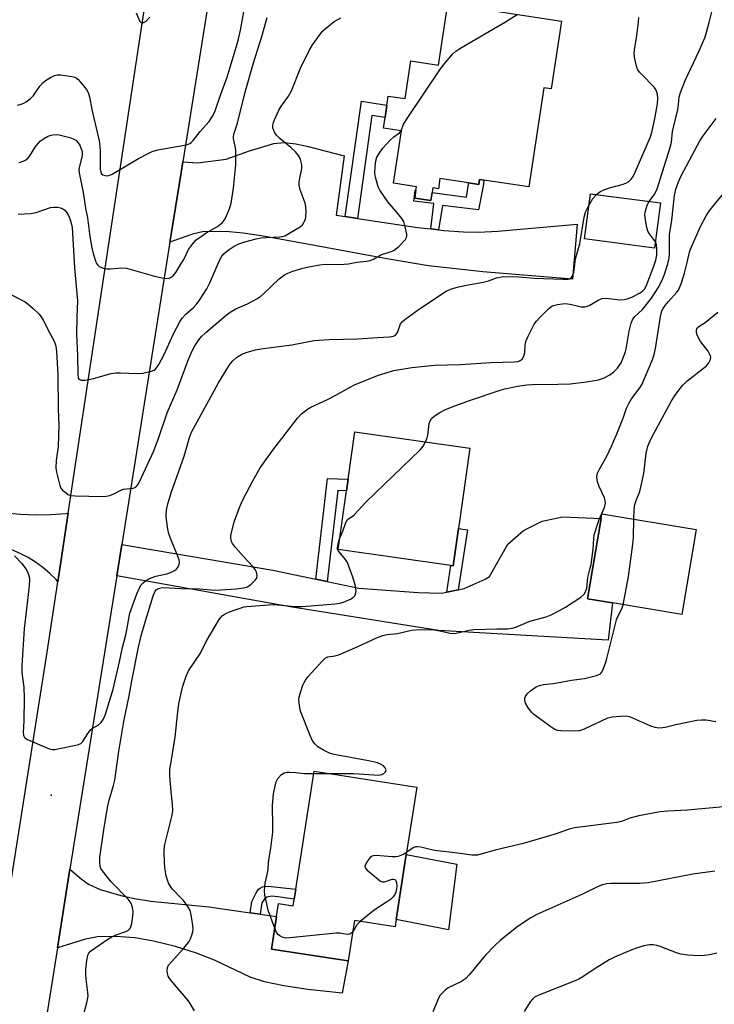
# Model space of a CAD drawing. Units: inches. Extents: x 1321761 to 1327761, y 513447 to 517448.
# Drawn here: x 1323395 to 1323608, y 514139 to 514442 of the extents above; entities that cross this region are included whole.
import ezdxf

# ---------------------------------------------------------------- set-up
doc = ezdxf.new("R2010")
doc.units = ezdxf.units.IN
doc.header["$MEASUREMENT"] = 0
for name, color, linetype in [('BLDG-Footprint', 5, 'Continuous'), ('CULTRL-Pad', 6, 'Continuous'), ('ELEV-Spot Elevation', 7, 'Continuous'), ('TRANS-Driveway', 251, 'Continuous'), ('TRANS-Non Street Sidewalk', 7, 'Continuous'), ('TRANS-Road', 130, 'Continuous'), ('Undefined', 1, 'Continuous')]:
    doc.layers.add(name, color=color, linetype=linetype)

msp = doc.modelspace()

# ---------------------------------------------------------------- linework, layer by layer
at = {"layer": 'BLDG-Footprint'}
for points, elevation in [([(1323561.4, 514441.45), (1323558.25, 514420.59), (1323555.97, 514420.94), (1323551.36, 514390.45), (1323537.52, 514392.54), (1323536.15, 514392.75), (1323535.92, 514391.22), (1323532.8, 514391.69), (1323523.96, 514393.03), (1323523.49, 514389.9), (1323521.76, 514390.16), (1323521.55, 514388.74), (1323521.17, 514386.25), (1323516.22, 514387), (1323516.58, 514389.42), (1323516.75, 514390.5), (1323509.72, 514391.56), (1323512.16, 514407.66), (1323506.58, 514408.5), (1323507.08, 514411.81), (1323507.65, 514415.59), (1323508.07, 514418.4), (1323513.3, 514417.61), (1323515.06, 514429.23), (1323523.57, 514427.95), (1323526.41, 514446.74)], 460.32), ([(1323591.85, 514385.55), (1323590.03, 514371.61), (1323568.48, 514374.43), (1323570.31, 514388.36)], 442.64), ([(1323529.66, 514285.27), (1323528.05, 514273.86), (1323527.34, 514273.96), (1323492.64, 514278.85), (1323495.19, 514296.94), (1323495.7, 514300.51), (1323497.75, 514315.03), (1323533.15, 514310.03)], 446.16), ([(1323602.78, 514284.99), (1323598.36, 514258.82), (1323577.08, 514262.41), (1323569.41, 514263.71), (1323573.58, 514288.43), (1323573.82, 514289.88)], 450.75), ([(1323513.64, 514184.98), (1323510.53, 514164.99), (1323510.18, 514162.71), (1323497.65, 514164.66), (1323495.72, 514152.22), (1323472.17, 514155.88), (1323473.73, 514165.92), (1323474.35, 514169.89), (1323478.85, 514169.19), (1323479.17, 514171.28), (1323479.65, 514174.35), (1323485.3, 514210.67), (1323516.87, 514205.76)], 447.93)]:
    msp.add_lwpolyline(points, close=True, dxfattribs=dict(at, elevation=elevation))
at = {"layer": 'CULTRL-Pad'}
msp.add_lwpolyline([(1323529.22, 514182.03), (1323526.61, 514161.83), (1323510.53, 514164.99), (1323513.64, 514184.98)], close=True, dxfattribs=at)
at = {"layer": 'ELEV-Spot Elevation'}
msp.add_point((1323404.41, 514203.3, 442.3), dxfattribs=at)
at = {"layer": 'TRANS-Driveway'}
for points in [[(1323494.83, 514381.32), (1323498.61, 514380.76), (1323517.08, 514378), (1323521.13, 514377.53), (1323523.57, 514377.24), (1323525.19, 514377.05), (1323531.19, 514376.59), (1323535.82, 514376.56), (1323541.75, 514376.86), (1323566.22, 514379), (1323564.78, 514362.05), (1323537.15, 514364.34), (1323520.46, 514366.19), (1323507.68, 514368.29), (1323485.44, 514372.44), (1323469.13, 514375.36), (1323463.46, 514376.17), (1323459.15, 514376.59), (1323454.46, 514376.72), (1323450.91, 514376.59), (1323447.9, 514375.92), (1323440.93, 514373.47), (1323441.42, 514376.56), (1323444.35, 514394.88), (1323444.87, 514398.16), (1323449.48, 514397.88), (1323458.25, 514398.93), (1323465.44, 514401.5), (1323472.9, 514403.8), (1323476.02, 514404.09), (1323479.69, 514403.71), (1323483.45, 514402.89), (1323494.52, 514400.01), (1323492.08, 514381.73)], [(1323465.58, 514167.06), (1323468.66, 514166.63), (1323473.73, 514165.92), (1323472.17, 514155.88), (1323495.72, 514152.22), (1323493.9, 514142.27), (1323483.31, 514143.49), (1323475.99, 514144.58), (1323470.05, 514145.82), (1323465.55, 514147.23), (1323454.63, 514152.48), (1323449.11, 514154.63), (1323442.66, 514156.65), (1323435.84, 514158.36), (1323430.2, 514159.36), (1323424.3, 514159.72), (1323418.61, 514159.62), (1323414.91, 514158.89), (1323406.29, 514156.24), (1323410.15, 514180.43), (1323413.64, 514177.48), (1323415.87, 514175.87), (1323419.48, 514174.26), (1323425.83, 514172.34), (1323429.97, 514171.44), (1323435.08, 514170.67), (1323452.88, 514168.85)]]:
    msp.add_lwpolyline(points, close=True, dxfattribs=at)
at = {"layer": 'TRANS-Non Street Sidewalk'}
for points in [[(1323498.61, 514380.76), (1323494.83, 514381.32), (1323499.82, 514416.78), (1323507.65, 514415.59), (1323507.08, 514411.81), (1323503.07, 514412.42)], [(1323523.57, 514377.24), (1323521.13, 514377.53), (1323522.06, 514385.38), (1323515.93, 514386.1), (1323516.21, 514388.44), (1323516.35, 514389.45), (1323516.58, 514389.42), (1323516.22, 514387), (1323521.17, 514386.25), (1323521.55, 514388.74), (1323532.18, 514387.29), (1323532.73, 514391.33), (1323532.8, 514391.7), (1323535.92, 514391.22), (1323536.15, 514392.75), (1323537.52, 514392.54), (1323537.33, 514390.7), (1323535.87, 514383.37), (1323524.76, 514384.74)], [(1323489.31, 514268.99), (1323485.78, 514269.74), (1323489.36, 514300.72), (1323495.7, 514300.51), (1323495.2, 514296.94), (1323492.54, 514297.03)], [(1323529.64, 514266.46), (1323526.1, 514265.75), (1323527.34, 514273.96), (1323528.05, 514273.86), (1323529.66, 514285.27), (1323532.44, 514284.88)], [(1323468.66, 514166.63), (1323465.58, 514167.06), (1323466.12, 514170.57), (1323467.36, 514173.02), (1323468.18, 514174.28), (1323468.63, 514174.68), (1323469.4, 514175.04), (1323471.15, 514175.25), (1323479.65, 514174.35), (1323479.17, 514171.28), (1323474.11, 514172.01), (1323472.24, 514172.14), (1323470.77, 514171.87), (1323469.89, 514171.18), (1323469.19, 514170.1)]]:
    msp.add_lwpolyline(points, close=True, dxfattribs=at)
at = {"layer": 'TRANS-Road'}
for points in [[(1323469.47, 514552.47), (1323444.87, 514398.16), (1323444.35, 514394.88), (1323441.42, 514376.56), (1323440.93, 514373.47), (1323426.08, 514280.36), (1323424.55, 514270.71), (1323410.15, 514180.43), (1323406.29, 514156.24), (1323394.92, 514084.92)], [(1323368.82, 514040.27), (1323387.97, 514150.76), (1323389.51, 514160.51), (1323392.39, 514178.8), (1323403.18, 514247.24), (1323406.45, 514268.94), (1323409.63, 514290.01), (1323417.31, 514340.97), (1323431.86, 514437.31), (1323434.88, 514456.73)], [(1323390.34, 514290.11), (1323394.97, 514289.71), (1323399.61, 514289.54), (1323404.26, 514289.61), (1323408.89, 514289.92), (1323409.63, 514290.01), (1323406.45, 514268.94), (1323405.87, 514269.61), (1323403.91, 514271.54), (1323401.82, 514273.32), (1323399.6, 514274.94), (1323397.27, 514276.39), (1323394.84, 514277.66), (1323392.32, 514278.75)]]:
    msp.add_lwpolyline(points, dxfattribs=at)
msp.add_lwpolyline([(1323424.55, 514270.71), (1323426.08, 514280.36), (1323472.61, 514272.54), (1323485.78, 514269.74), (1323489.31, 514268.99), (1323498.99, 514266.94), (1323517.31, 514265.6), (1323524.42, 514265.42), (1323526.1, 514265.75), (1323529.64, 514266.46), (1323531.4, 514266.81), (1323537.9, 514269.69), (1323539.28, 514270.54), (1323544.87, 514280.54), (1323549.71, 514284.69), (1323555.41, 514287.54), (1323561.64, 514288.9), (1323573.58, 514288.43), (1323569.41, 514263.71), (1323577.08, 514262.41), (1323575.76, 514250.9), (1323523.5, 514253.91), (1323477.95, 514261.25)], close=True, dxfattribs=at)
at = {"layer": 'Undefined'}
msp.add_line((1323485.18, 514209.91, 448), (1323490.25, 514209.9, 448), dxfattribs=at)
for points, elevation in [([(1323393.96, 514415.64), (1323395.12, 514415.89), (1323395.92, 514416.19), (1323396.64, 514416.59), (1323397.55, 514417.21), (1323398.17, 514417.75), (1323398.9, 514418.62), (1323400.92, 514421.4), (1323401.83, 514422.42), (1323402.65, 514423.15), (1323404.13, 514424.11), (1323405.42, 514424.77), (1323406.23, 514424.97), (1323407.34, 514424.94), (1323410.76, 514424.44), (1323411.57, 514424.24), (1323412.06, 514424.03), (1323412.69, 514423.52), (1323413.44, 514422.68), (1323415.2, 514420.41), (1323415.78, 514419.45), (1323416.18, 514418.12), (1323416.92, 514414.3), (1323419.15, 514404.58), (1323419.37, 514402.99), (1323419.47, 514401.55), (1323419.41, 514395.89), (1323419.62, 514394.95), (1323419.89, 514394.5), (1323420.25, 514394.19), (1323420.94, 514393.95), (1323421.7, 514393.89), (1323422.44, 514394.04), (1323423.16, 514394.34), (1323431.25, 514399.16), (1323434.41, 514400.86), (1323435.48, 514401.37), (1323437.19, 514401.82), (1323446, 514403.36), (1323447.04, 514403.78), (1323447.48, 514404.11), (1323448.07, 514404.72), (1323450.21, 514407.51), (1323452.96, 514410.58), (1323454.17, 514412.53), (1323454.81, 514413.81), (1323456.54, 514418.97), (1323458.5, 514424.17), (1323461.94, 514435.46), (1323462.64, 514438.67), (1323464.06, 514446.58)], 434), ([(1323588.35, 514386), (1323590.05, 514388.36), (1323590.86, 514389.83), (1323594.76, 514402.25), (1323595.2, 514404.19), (1323595.48, 514407.5), (1323597.15, 514414.22), (1323597.4, 514415.69), (1323597.62, 514418.2), (1323597.94, 514419.53), (1323599.42, 514423.2), (1323603.65, 514432.15), (1323605.43, 514436.28), (1323605.9, 514437.66), (1323606.84, 514440.99), (1323608.17, 514446.41)], 444), ([(1323394.27, 514382.03), (1323398.04, 514382.24), (1323399.74, 514382.54), (1323404.16, 514384.06), (1323405.22, 514384.22), (1323406.36, 514384.16), (1323407.21, 514383.97), (1323408.01, 514383.66), (1323408.58, 514383.26), (1323409.08, 514382.7), (1323409.67, 514381.67), (1323410.15, 514380.57), (1323410.55, 514379.28), (1323410.8, 514377.98), (1323411.59, 514365.53), (1323412.44, 514355.37), (1323412.27, 514350.39), (1323412.22, 514345.17), (1323412.48, 514338.53), (1323412.58, 514332.61), (1323412.66, 514331.83), (1323412.8, 514331.46), (1323413.17, 514331.12), (1323413.64, 514331), (1323414.75, 514331.01), (1323415.93, 514331.13), (1323417.39, 514331.45), (1323422.8, 514332.98), (1323424.24, 514333.24), (1323425.72, 514333.25), (1323430.79, 514333.06), (1323432.54, 514333.14), (1323435.29, 514333.72), (1323436.03, 514334.05), (1323436.46, 514334.4), (1323437.02, 514335.05), (1323437.5, 514335.75), (1323439.16, 514338.87), (1323441.89, 514344.97), (1323444.02, 514349.08), (1323444.69, 514350.01), (1323445.83, 514351.3), (1323448.15, 514353.3), (1323449.21, 514354.43), (1323450.06, 514355.62), (1323452.26, 514359.1), (1323453.19, 514360.92), (1323456.01, 514367.62), (1323456.87, 514369.17), (1323457.56, 514369.99), (1323458.79, 514371.02), (1323460.69, 514372.21), (1323462.15, 514372.89), (1323463.98, 514373.5), (1323467.4, 514374.42), (1323468.92, 514374.75), (1323470.52, 514374.89), (1323474.68, 514375.03), (1323475.51, 514375.15), (1323476.3, 514375.39), (1323480.93, 514378.12), (1323481.66, 514378.79), (1323482.26, 514379.71), (1323482.59, 514380.46), (1323482.77, 514381.3), (1323482.83, 514382.79), (1323482.75, 514384.27), (1323482.47, 514385.39), (1323480.96, 514389.57), (1323480.64, 514390.99), (1323480.64, 514391.82), (1323480.76, 514392.65), (1323481.53, 514396.14), (1323481.47, 514397.24), (1323481.06, 514398.87), (1323480.76, 514399.64), (1323480.48, 514400.11), (1323479.54, 514401.19), (1323478.06, 514402.58), (1323474.69, 514405.36), (1323473.65, 514406.35), (1323473.18, 514407.05), (1323472.84, 514407.82), (1323472.62, 514408.63), (1323472.59, 514409.44), (1323472.75, 514410.26), (1323473.06, 514411.09), (1323474.42, 514414.1), (1323475.03, 514415.09), (1323477.42, 514418.38), (1323478.33, 514419.98), (1323481.04, 514427.03), (1323483.7, 514432.37), (1323484.75, 514434.18), (1323487.22, 514437.57), (1323487.98, 514438.49), (1323488.63, 514439.1), (1323491.44, 514441.31), (1323493.53, 514442.46)], 438), ([(1323394.46, 514397.94), (1323395.29, 514398.14), (1323396.47, 514398.72), (1323397.29, 514399.37), (1323397.8, 514400.03), (1323399.46, 514402.69), (1323400.35, 514403.78), (1323401.13, 514404.58), (1323402.03, 514405.23), (1323403.23, 514405.93), (1323404.01, 514406.24), (1323404.86, 514406.43), (1323406.01, 514406.52), (1323406.88, 514406.42), (1323410.08, 514405.66), (1323411.19, 514405.28), (1323411.92, 514404.82), (1323412.73, 514403.99), (1323413.2, 514403.26), (1323413.65, 514402.19), (1323413.89, 514401.36), (1323413.95, 514400.44), (1323413.81, 514399.59), (1323412.98, 514396.46), (1323412.89, 514395.67), (1323412.95, 514394.74), (1323414.22, 514388.67), (1323414.97, 514383.89), (1323415.54, 514380.97), (1323416.28, 514375.21), (1323416.87, 514371.66), (1323417.31, 514369.95), (1323418.01, 514367.71), (1323418.36, 514366.92), (1323418.78, 514366.32), (1323419.13, 514365.99), (1323419.86, 514365.61), (1323420.67, 514365.35), (1323421.52, 514365.2), (1323422.67, 514365.21), (1323426.13, 514365.52), (1323427.57, 514365.42), (1323436.21, 514362.94), (1323439.05, 514362.35), (1323439.89, 514362.26), (1323440.68, 514362.33), (1323441.34, 514362.63), (1323441.93, 514363.1), (1323442.71, 514364.09), (1323444.31, 514366.62), (1323445.14, 514368.07), (1323446.66, 514371.21), (1323447.85, 514372.84), (1323449.03, 514374.11), (1323450.17, 514375.01), (1323452.11, 514376.33), (1323455.55, 514378.3), (1323457.08, 514379.47), (1323457.43, 514379.89), (1323457.86, 514380.61), (1323459.27, 514383.74), (1323459.71, 514385.41), (1323460.42, 514390.01), (1323461.23, 514397.25), (1323461.23, 514401.58), (1323461.13, 514402.45), (1323460.51, 514405.32), (1323460.49, 514405.88), (1323460.6, 514406.72), (1323461.67, 514410.1), (1323464.03, 514419.63), (1323466.6, 514428.58), (1323469.17, 514436.71), (1323470.83, 514442.54)], 436), ([(1323430.48, 514444.03), (1323431.66, 514441.31), (1323431.95, 514441.03), (1323432.53, 514440.97), (1323432.97, 514441.09), (1323433.59, 514441.48), (1323434.68, 514442.63)], 432), ([(1323512.06, 514407.68), (1323512.82, 514409.8), (1323514.06, 514411.8), (1323524.14, 514426.77), (1323525.69, 514428.76), (1323527.96, 514431.41), (1323528.92, 514432.26), (1323530.06, 514433.04), (1323544.17, 514441.27), (1323547.75, 514443.51)], 440), ([(1323572.15, 514388.12), (1323573.16, 514388.95), (1323574.22, 514389.46), (1323576.19, 514390.14), (1323580.09, 514391.22), (1323581.15, 514391.58), (1323582.08, 514392.1), (1323582.86, 514392.78), (1323583.45, 514393.64), (1323584.08, 514394.96), (1323588.72, 514405.85), (1323589.17, 514407.19), (1323590.22, 514412.02), (1323590.87, 514415.99), (1323591.02, 514417.69), (1323590.89, 514419.02), (1323590.47, 514420.24), (1323589.92, 514421.15), (1323585.98, 514425.13), (1323585.39, 514425.79), (1323584.91, 514426.49), (1323584.59, 514427.27), (1323584.29, 514428.37), (1323583.87, 514430.34), (1323583.73, 514431.46), (1323583.82, 514432.63), (1323584.55, 514437.01), (1323585.08, 514441.1), (1323585.16, 514442.56)], 442), ([(1323519.55, 514311.95), (1323520.02, 514313.19), (1323520.23, 514313.99), (1323520.69, 514317.59), (1323520.99, 514318.4), (1323521.43, 514319.13), (1323522.25, 514319.91), (1323523.92, 514321.04), (1323525.44, 514321.79), (1323527.78, 514322.79), (1323533.09, 514324.7), (1323542.5, 514327.85), (1323543.9, 514328.25), (1323547.87, 514329.09), (1323550.74, 514329.54), (1323552.49, 514329.68), (1323560.29, 514329.71), (1323564.06, 514329.88), (1323569.04, 514330.42), (1323572.81, 514331.07), (1323574.49, 514331.64), (1323576.22, 514332.6), (1323577.36, 514333.43), (1323578.56, 514334.69), (1323579.27, 514335.6), (1323579.7, 514336.32), (1323580.5, 514338.12), (1323581.09, 514339.7), (1323581.42, 514341.12), (1323582.22, 514346.06), (1323582.83, 514348.53), (1323583.22, 514349.56), (1323583.87, 514350.43), (1323586.27, 514352.7), (1323589.05, 514356.19), (1323591.15, 514359.41), (1323592.34, 514361.73), (1323592.98, 514363.26), (1323594.13, 514366.81), (1323594.55, 514368.6), (1323594.64, 514369.88), (1323594.56, 514374.11), (1323594.65, 514375.7), (1323595.36, 514380.16), (1323596.16, 514387.75), (1323596.56, 514389.79), (1323597.36, 514391.99), (1323598.23, 514393.86), (1323603.09, 514403.12), (1323603.98, 514404.64), (1323605, 514406.17), (1323608.95, 514411.49)], 446), ([(1323391.78, 514357.44), (1323396.35, 514355.03), (1323397.3, 514354.36), (1323398.84, 514352.99), (1323400.55, 514351.35), (1323401.29, 514350.45), (1323401.88, 514349.43), (1323404.03, 514345.18), (1323405.32, 514342.92), (1323405.61, 514342.19), (1323405.8, 514341.46), (1323405.98, 514339.83), (1323406.41, 514332.71), (1323406.56, 514322.02), (1323406.75, 514317.21), (1323406.5, 514310.53), (1323405.95, 514306.24), (1323405.82, 514303.98), (1323405.97, 514302.69), (1323406.59, 514300.14), (1323407.05, 514298.5), (1323407.4, 514297.75), (1323407.91, 514297.14), (1323408.95, 514296.25), (1323409.63, 514295.81), (1323410.37, 514295.51), (1323411.75, 514295.37), (1323420.15, 514295.2), (1323421.29, 514295.25), (1323422.39, 514295.51), (1323423.7, 514296.03), (1323425.82, 514297.08), (1323426.64, 514297.38), (1323429.63, 514297.72), (1323430.09, 514297.91), (1323430.66, 514298.33), (1323430.98, 514298.69), (1323431.44, 514299.43), (1323435.92, 514309.26), (1323437.58, 514313.68), (1323440.05, 514320.94), (1323443.19, 514328.04), (1323446.55, 514337.13), (1323447.63, 514339.74), (1323448.53, 514341.49), (1323449.78, 514343.35), (1323450.66, 514344.44), (1323451.91, 514345.64), (1323458.25, 514350.99), (1323459.43, 514351.86), (1323461.19, 514352.89), (1323464.75, 514354.42), (1323467.61, 514355.99), (1323468.85, 514356.78), (1323469.94, 514357.72), (1323474.55, 514362.11), (1323476.15, 514363.35), (1323477.14, 514363.93), (1323478.77, 514364.53), (1323481.82, 514365.45), (1323484.21, 514365.97), (1323486.98, 514366.44), (1323488.98, 514366.63), (1323492.87, 514366.56), (1323494.53, 514366.62), (1323495.86, 514366.79), (1323498.46, 514367.3), (1323501.44, 514367.58), (1323502.55, 514367.78), (1323503.52, 514368.17), (1323505.8, 514369.54), (1323509.01, 514370.53), (1323509.77, 514370.86), (1323510.46, 514371.35), (1323511.32, 514372.13), (1323513.34, 514374.21), (1323513.72, 514374.9), (1323513.79, 514375.4), (1323513.76, 514375.93), (1323513.33, 514378.15), (1323512.83, 514379.77), (1323512.25, 514380.72), (1323511.03, 514382.29), (1323507.95, 514385.85), (1323505.5, 514389.45), (1323504.98, 514390.47), (1323504.63, 514391.55), (1323504.14, 514393.49), (1323503.99, 514394.63), (1323504.05, 514396.72), (1323504.23, 514398.5), (1323504.57, 514399.57), (1323505.26, 514400.76), (1323506.39, 514402.35), (1323508.7, 514404.82), (1323509.82, 514405.85), (1323511.59, 514407.1), (1323512.06, 514407.68)], 440), ([(1323490.25, 514209.9), (1323497.51, 514209.87), (1323503.61, 514209.46), (1323505.07, 514209.43), (1323506.07, 514209.58), (1323506.73, 514209.89), (1323507.23, 514210.41), (1323507.43, 514211.01), (1323507.16, 514211.64), (1323506.61, 514212.23), (1323505.89, 514212.72), (1323504.79, 514213.17), (1323502, 514213.81), (1323491.4, 514215.78), (1323489.98, 514216.19), (1323488.17, 514217.11), (1323486.42, 514218.17), (1323485.46, 514219.01), (1323484.78, 514219.94), (1323484.05, 514221.57), (1323481.08, 514229.12), (1323480.83, 514230.26), (1323480.64, 514231.7), (1323480.59, 514232.56), (1323480.66, 514233.42), (1323481.05, 514234.84), (1323481.83, 514237.09), (1323482.17, 514237.92), (1323482.59, 514238.67), (1323483.48, 514239.78), (1323487.66, 514244.38), (1323488.69, 514245.37), (1323489.54, 514245.81), (1323491.76, 514246.13), (1323493.12, 514246.55), (1323498.52, 514248.89), (1323505, 514251.84), (1323506.37, 514252.39), (1323507.77, 514252.69), (1323510.92, 514253.02), (1323515.28, 514254.06), (1323518, 514254.27), (1323522.22, 514254.12), (1323524.44, 514253.76), (1323527, 514253.11), (1323528.14, 514253), (1323528.98, 514253.11), (1323532.97, 514254.02), (1323534.41, 514254.25), (1323541.53, 514254.48), (1323544.79, 514254.44), (1323546.2, 514254.62), (1323547.29, 514254.99), (1323551.62, 514256.76), (1323556.65, 514258.12), (1323558.24, 514258.71), (1323560.81, 514260.09), (1323562.57, 514261.15), (1323567.29, 514264.22), (1323568.38, 514265.15), (1323568.81, 514265.87), (1323569.18, 514266.94), (1323569.48, 514270.19), (1323570.25, 514273.11), (1323570.47, 514274.26), (1323571.14, 514278.93), (1323571.28, 514282.19), (1323571.45, 514283.34), (1323572.95, 514288.05), (1323574.56, 514291.77), (1323574.88, 514293.14), (1323574.83, 514293.97), (1323574.62, 514294.8), (1323572.93, 514298.28), (1323572.44, 514299.63), (1323572.22, 514301.23), (1323572.43, 514302.31), (1323573.02, 514303.62), (1323575.33, 514307.59), (1323576.77, 514310.62), (1323578.19, 514313.97), (1323580.41, 514319.55), (1323581.39, 514322.3), (1323582.08, 514323.82), (1323582.95, 514325.25), (1323585.53, 514328.64), (1323586.15, 514329.7), (1323586.62, 514330.74), (1323589.43, 514337.55), (1323590.02, 514339.29), (1323590.43, 514341.36), (1323591.83, 514350.6), (1323592.29, 514352.29), (1323592.66, 514353.06), (1323593.27, 514353.94), (1323594.31, 514355.21), (1323596.84, 514358.01), (1323597.33, 514358.68), (1323597.69, 514359.36), (1323598.27, 514360.94), (1323599.19, 514363.9), (1323600.06, 514367.16), (1323600.77, 514370.37), (1323601.04, 514371.28), (1323604.18, 514378.26), (1323605.92, 514381.56), (1323606.86, 514382.99), (1323607.89, 514384.37), (1323612.73, 514390.24)], 448), ([(1323569.83, 514384.74), (1323571.06, 514386.86), (1323572.15, 514388.12)], 442), ([(1323393.05, 514276.93), (1323395.25, 514274.67), (1323396.6, 514272.87), (1323397.03, 514272.15), (1323397.43, 514271.12), (1323397.66, 514270.05), (1323397.69, 514269.23), (1323397.51, 514266.74), (1323396.1, 514254.43), (1323395.34, 514243.16), (1323395.35, 514241), (1323395.95, 514236.41), (1323396.11, 514233.24), (1323395.99, 514226.14), (1323395.71, 514222.67), (1323395.82, 514221.62), (1323396.19, 514221), (1323397.11, 514220.4), (1323403.05, 514217.8), (1323403.86, 514217.49), (1323404.68, 514217.3), (1323405.54, 514217.32), (1323406.99, 514217.59), (1323411.95, 514218.66), (1323412.79, 514218.88), (1323413.55, 514219.2), (1323414.09, 514219.74), (1323415.46, 514221.92), (1323416.51, 514223.31), (1323417.14, 514223.85), (1323418.81, 514224.77), (1323419.78, 514225.59), (1323420.37, 514226.54), (1323420.94, 514227.91), (1323421.63, 514229.84), (1323423.5, 514235.89), (1323425.43, 514244.3), (1323426.36, 514248.67), (1323427.41, 514253.03), (1323428.59, 514259.31), (1323430.71, 514265.21), (1323431.67, 514267.25), (1323432.11, 514267.95), (1323432.69, 514268.6), (1323433.35, 514269.18), (1323434.08, 514269.66), (1323435.18, 514270.13), (1323436.6, 514270.61), (1323439.97, 514271.41), (1323441.55, 514271.98), (1323442.29, 514272.35), (1323442.93, 514272.82), (1323443.25, 514273.22), (1323443.62, 514273.89), (1323443.85, 514274.86), (1323443.73, 514275.66), (1323443.25, 514276.99), (1323441.14, 514281.99), (1323440.6, 514283.68), (1323440.31, 514285.12), (1323439.84, 514288.04), (1323439.74, 514289.21), (1323439.88, 514290.94), (1323440.26, 514292.94), (1323441.4, 514296.55), (1323445.32, 514307.62), (1323446.96, 514313.36), (1323447.56, 514314.98), (1323455.82, 514330.19), (1323458.91, 514335.13), (1323459.57, 514336.09), (1323460.31, 514336.96), (1323461.36, 514337.91), (1323463.04, 514338.96), (1323464.68, 514339.57), (1323467.2, 514340.31), (1323468.93, 514340.62), (1323478.39, 514341.84), (1323485.3, 514343.14), (1323486.76, 514343.3), (1323489.91, 514343.45), (1323498.68, 514343.68), (1323504.77, 514344.14), (1323508.48, 514344.3), (1323509.73, 514344.52), (1323510.35, 514344.83), (1323510.66, 514345.2), (1323511.01, 514345.89), (1323511.84, 514348.3), (1323512.33, 514348.95), (1323513.19, 514349.68), (1323517.67, 514352.88), (1323525.92, 514358.33), (1323527.21, 514358.96), (1323529.74, 514359.7), (1323532.16, 514360.24), (1323537.32, 514361.11), (1323538.9, 514361.57), (1323541.36, 514362.46), (1323543.55, 514362.85), (1323548.22, 514362.8), (1323553.05, 514362.35), (1323561.74, 514362.01), (1323563.19, 514362.03), (1323563.94, 514362.19), (1323564.32, 514362.43), (1323564.64, 514362.83), (1323565.14, 514364.15), (1323565.71, 514368.26), (1323567, 514372.9), (1323568.35, 514381.11), (1323568.81, 514382.62), (1323569.83, 514384.74)], 442), ([(1323590.28, 514373.56), (1323588.49, 514375.97), (1323587.96, 514376.87), (1323587.62, 514377.98), (1323587.2, 514380.33), (1323587.05, 514381.8), (1323587.13, 514382.63), (1323587.75, 514384.78), (1323588.35, 514386)], 444), ([(1323413.22, 514131.53), (1323415.3, 514139.38), (1323415.72, 514141.39), (1323415.7, 514142.53), (1323415.16, 514146.59), (1323415.03, 514148.05), (1323415.08, 514149.75), (1323415.3, 514152.32), (1323415.66, 514154.02), (1323415.98, 514154.62), (1323416.51, 514155.2), (1323421.83, 514158.89), (1323423.04, 514159.65), (1323424.36, 514160.24), (1323427.39, 514161.28), (1323428.12, 514161.67), (1323428.52, 514162.01), (1323428.81, 514162.45), (1323429.16, 514163.76), (1323429.48, 514166.02), (1323429.56, 514167.4), (1323429.44, 514168.7), (1323429.1, 514169.72), (1323428.7, 514170.42), (1323428.03, 514171.27), (1323422.88, 514176.56), (1323420.13, 514179.96), (1323419.7, 514180.7), (1323419.46, 514181.43), (1323419.33, 514182.58), (1323419.35, 514184.09), (1323420.73, 514193.34), (1323421.85, 514199.95), (1323422.21, 514201.66), (1323423.53, 514206.18), (1323423.93, 514207.84), (1323425.04, 514216.05), (1323426.68, 514225.88), (1323428.4, 514233.79), (1323429.18, 514238.45), (1323431.24, 514248.75), (1323432.1, 514252.27), (1323433.22, 514256.2), (1323435.8, 514264.6), (1323436.37, 514266.01), (1323436.79, 514266.52), (1323437.42, 514266.88), (1323438.21, 514267.06), (1323439.07, 514267.12), (1323444.27, 514266.85), (1323450.15, 514266.7), (1323454.58, 514266.37), (1323456.6, 514266.41), (1323461.33, 514266.72), (1323463.68, 514267.07), (1323464.79, 514267.41), (1323465.94, 514268.22), (1323467.16, 514269.41), (1323467.61, 514270.06), (1323467.75, 514270.82), (1323467.51, 514271.9), (1323467.12, 514272.67), (1323466.38, 514273.61), (1323463.51, 514276.69), (1323461.04, 514279.51), (1323460.17, 514280.65), (1323459.83, 514281.36), (1323459.63, 514282.36), (1323459.68, 514283.19), (1323460.69, 514287.38), (1323462.34, 514291.74), (1323463.27, 514293.89), (1323466.53, 514300.17), (1323468.7, 514303.97), (1323472.54, 514309.43), (1323480.2, 514319.28), (1323481.41, 514320.56), (1323483.27, 514322.05), (1323484.29, 514322.66), (1323489.4, 514325), (1323491.94, 514326.34), (1323496.17, 514328.73), (1323497.74, 514329.49), (1323504.81, 514332.43), (1323509.78, 514333.93), (1323515.31, 514334.89), (1323522.31, 514335.56), (1323530.33, 514335.77), (1323539.69, 514336.44), (1323546.79, 514336.58), (1323547.91, 514336.74), (1323548.67, 514336.99), (1323549.29, 514337.44), (1323549.84, 514338.37), (1323550.13, 514339.46), (1323550.19, 514341.75), (1323550.42, 514342.86), (1323551.13, 514344.48), (1323553, 514348.19), (1323553.68, 514349.15), (1323554.68, 514350.22), (1323557.39, 514352.94), (1323558.53, 514353.81), (1323559.3, 514354.09), (1323560.12, 514354.27), (1323562.38, 514354.52), (1323564.03, 514354.33), (1323567.42, 514353.56), (1323568.54, 514353.51), (1323569.1, 514353.62), (1323569.87, 514353.95), (1323572.86, 514355.65), (1323573.89, 514356.09), (1323575.14, 514356.22), (1323579.35, 514355.74), (1323580.75, 514355.79), (1323581.61, 514355.99), (1323582.98, 514356.54), (1323585.39, 514357.7), (1323586.35, 514358.35), (1323586.9, 514358.96), (1323587.43, 514359.92), (1323589.82, 514366.08), (1323590.43, 514367.91), (1323590.66, 514369.42), (1323590.75, 514371.37), (1323590.62, 514372.66), (1323590.28, 514373.56)], 444), ([(1323583.64, 514288.22), (1323583.73, 514291.21), (1323583.93, 514292.7), (1323584.31, 514293.96), (1323585.44, 514296.68), (1323585.83, 514298.03), (1323586.72, 514302.22), (1323587.38, 514308.47), (1323587.98, 514310.65), (1323589.08, 514313.2), (1323595.11, 514324.41), (1323596.13, 514326.05), (1323597.46, 514327.87), (1323598.68, 514329.42), (1323599.91, 514330.69), (1323606.01, 514335.4), (1323606.74, 514336.31), (1323607.23, 514337.33), (1323607.28, 514338.1), (1323606.95, 514339.12), (1323606.49, 514339.85), (1323604.19, 514342.89), (1323603.29, 514344.38), (1323603.1, 514344.88), (1323602.95, 514345.64), (1323602.94, 514346.37), (1323603.05, 514346.81), (1323603.3, 514347.16), (1323603.66, 514347.48), (1323605.59, 514348.72), (1323609.51, 514351.94)], 450), ([(1323493.1, 514282.11), (1323494.1, 514284.46), (1323495.05, 514287.14), (1323495.58, 514288.07), (1323495.97, 514288.43), (1323497, 514289), (1323497.62, 514289.5), (1323501.28, 514293.49), (1323517.9, 514309.55), (1323518.87, 514310.66), (1323519.55, 514311.95)], 446), ([(1323580.37, 514261.86), (1323581.95, 514270.58), (1323583.32, 514280.47), (1323583.5, 514282.53), (1323583.64, 514288.22)], 450), ([(1323448.45, 514136.91), (1323447.17, 514139.12), (1323446.51, 514140.06), (1323441.14, 514146.33), (1323440.64, 514147.05), (1323440.4, 514147.56), (1323440.18, 514148.37), (1323440.07, 514149.19), (1323440.15, 514150.25), (1323440.52, 514150.95), (1323445.17, 514156.17), (1323446.85, 514158.26), (1323447.24, 514159.01), (1323447.53, 514159.81), (1323447.92, 514161.17), (1323448.05, 514162), (1323448, 514163.17), (1323447.7, 514165.22), (1323447.39, 514166.96), (1323447.13, 514167.79), (1323446.42, 514168.99), (1323445.04, 514170.81), (1323444.1, 514171.88), (1323441.72, 514174.3), (1323441.21, 514174.99), (1323440.62, 514175.99), (1323440.14, 514177.04), (1323439.77, 514178.46), (1323439.34, 514180.93), (1323439.2, 514182.64), (1323439.12, 514185.87), (1323439.21, 514187.61), (1323441.52, 514196.68), (1323441.81, 514198.43), (1323441.75, 514200.44), (1323441.25, 514204.32), (1323440.91, 514209.29), (1323440.91, 514211.05), (1323442.56, 514221.11), (1323443.27, 514227.96), (1323443.69, 514231.34), (1323444.76, 514236.53), (1323445.89, 514239.91), (1323446.63, 514241.51), (1323450.3, 514246.91), (1323452.1, 514250.56), (1323456.06, 514257.26), (1323456.96, 514258.41), (1323457.88, 514259.03), (1323459.19, 514259.63), (1323462.57, 514260.85), (1323463.71, 514261.2), (1323464.58, 514261.36), (1323472.68, 514261.92), (1323475.26, 514261.77), (1323479.31, 514261.36), (1323481.55, 514261.29), (1323491.75, 514262.1), (1323493.18, 514262.3), (1323494.31, 514262.65), (1323496.5, 514263.56), (1323497.43, 514264.17), (1323497.75, 514264.6), (1323497.99, 514265.08), (1323498.14, 514265.6), (1323498.19, 514266.14), (1323497.96, 514267.53), (1323497.18, 514270.34), (1323496.09, 514273.46), (1323495.52, 514274.83), (1323494.9, 514275.78), (1323492.93, 514278.17), (1323492.51, 514278.98), (1323492.44, 514279.41), (1323492.52, 514280.19), (1323493.1, 514282.11)], 446), ([(1323608.89, 514225.83), (1323605.91, 514226.28), (1323604.45, 514226.31), (1323602.99, 514226.18), (1323596.53, 514224.89), (1323593.28, 514224.05), (1323592.46, 514223.94), (1323591.35, 514223.92), (1323590.17, 514224.06), (1323588.82, 514224.51), (1323582.39, 514227.34), (1323581.28, 514227.55), (1323579.56, 514227.51), (1323576.97, 514227.3), (1323575.57, 514226.96), (1323568.33, 514223.53), (1323566.96, 514223.03), (1323565.15, 514222.91), (1323561.15, 514223.04), (1323560.14, 514223.17), (1323559.37, 514223.47), (1323558.13, 514224.27), (1323554, 514227.27), (1323552.8, 514228.18), (1323552.17, 514228.78), (1323551, 514230.35), (1323550.34, 514231.56), (1323550.11, 514232.57), (1323550.15, 514233.1), (1323550.31, 514233.59), (1323550.97, 514234.54), (1323551.83, 514235.35), (1323553.55, 514236.54), (1323554.58, 514237.02), (1323555.88, 514237.31), (1323558.95, 514237.66), (1323564.5, 514238.62), (1323568.45, 514239.17), (1323572.12, 514240.05), (1323572.89, 514240.34), (1323573.34, 514240.62), (1323573.68, 514241.02), (1323574.09, 514241.75), (1323574.95, 514243.92), (1323575.37, 514245.35), (1323578.32, 514257.19), (1323578.72, 514258.23), (1323579.97, 514260.55), (1323580.37, 514261.86)], 450), ([(1323473.16, 514162.27), (1323471.7, 514166.13), (1323471.16, 514167.81), (1323470.13, 514172.46), (1323469.97, 514173.91), (1323470.2, 514176.17), (1323471, 514179.78), (1323471.36, 514183.37), (1323471.92, 514186.97), (1323472.54, 514191.84), (1323472.61, 514193.57), (1323472.5, 514200.2), (1323472.77, 514203.64), (1323473.15, 514205.64), (1323473.62, 514207.34), (1323474.11, 514208.36), (1323475.19, 514209.57), (1323476.06, 514210.15), (1323476.84, 514210.3), (1323477.66, 514210.32), (1323479.64, 514210.21), (1323482.36, 514209.94), (1323485.18, 514209.91)], 448), ([(1323612.34, 514199.75), (1323600.11, 514198.63), (1323594.1, 514198.34), (1323591.75, 514198.09), (1323585.16, 514196.91), (1323582.44, 514196.15), (1323579.81, 514195.19), (1323578.41, 514194.84), (1323565.34, 514193.18), (1323563.73, 514192.8), (1323559.74, 514191.4), (1323551.78, 514188.94), (1323549.2, 514188.25), (1323540.99, 514186.31), (1323536.61, 514185.05), (1323535.57, 514184.82), (1323534.61, 514184.76), (1323533.76, 514184.83), (1323529.52, 514185.45), (1323522.44, 514186.27), (1323520.99, 514186.53), (1323518.15, 514187.25), (1323517, 514187.4), (1323516.48, 514187.34), (1323515.76, 514187.07), (1323513.76, 514185.72)], 448), ([(1323513.76, 514185.72), (1323512.88, 514185.13), (1323512.14, 514184.74), (1323511.14, 514184.41), (1323510.37, 514184.28), (1323509.21, 514184.27), (1323504.51, 514184.69), (1323503.41, 514184.61), (1323502.94, 514184.39), (1323502.52, 514184.02), (1323501.62, 514182.86), (1323501.16, 514182.12), (1323500.89, 514181.4), (1323500.89, 514181.17), (1323501.07, 514180.75), (1323501.6, 514180.16), (1323505.04, 514177.3), (1323505.74, 514176.82), (1323506.22, 514176.61), (1323506.96, 514176.6), (1323509.28, 514177.42), (1323509.74, 514177.42), (1323510.13, 514177.28), (1323510.4, 514176.98), (1323510.61, 514176.31), (1323510.69, 514175.25), (1323510.64, 514174.43), (1323510.38, 514173.42), (1323510.06, 514172.72), (1323509.55, 514172.01), (1323508.73, 514171.16), (1323507.53, 514170.27), (1323503.74, 514167.85), (1323499.43, 514164.38)], 448), ([(1323608.57, 514179.85), (1323601.78, 514178.96), (1323588.02, 514176.32), (1323586.57, 514176.12), (1323585.43, 514176.06), (1323576.64, 514176.07), (1323575.31, 514175.94), (1323574.01, 514175.64), (1323572.7, 514175.12), (1323567.64, 514172.69), (1323553.74, 514166.54), (1323551.97, 514165.51), (1323548.05, 514162.89), (1323542.53, 514158.48), (1323540.83, 514156.96), (1323537.91, 514153.89), (1323533.11, 514148.06), (1323531.9, 514146.8), (1323530.43, 514145.8), (1323526.5, 514143.93), (1323525.69, 514143.37), (1323524.83, 514142.56), (1323524.07, 514141.65), (1323523.65, 514140.94), (1323521.81, 514136.57)], 446), ([(1323499.43, 514164.38), (1323498.45, 514163.36), (1323497.53, 514161.66), (1323497.1, 514161.09)], 448), ([(1323497.1, 514161.09), (1323496.47, 514160.62), (1323495.75, 514160.39), (1323494.96, 514160.44), (1323493.23, 514160.8), (1323492.06, 514160.81), (1323477.81, 514159.31), (1323476.63, 514159.27), (1323476.12, 514159.33), (1323475.44, 514159.55), (1323474.71, 514159.93), (1323474.29, 514160.27), (1323473.75, 514160.96), (1323473.16, 514162.27)], 448), ([(1323609.16, 514154.65), (1323606.99, 514154.08), (1323605.23, 514153.87), (1323603.82, 514153.84), (1323600.18, 514154.06), (1323598.12, 514154.3), (1323596.71, 514154.72), (1323591.78, 514156.71), (1323590.7, 514157.03), (1323589.6, 514157.21), (1323588.46, 514157.18), (1323586.73, 514156.87), (1323584.43, 514156.2), (1323583.05, 514155.68), (1323577.65, 514153.36), (1323576.07, 514152.59), (1323571.11, 514149.51), (1323567.97, 514147.34), (1323566.67, 514146.63), (1323564.78, 514145.79), (1323560.85, 514144.22), (1323554.37, 514141.74), (1323553.11, 514141.09), (1323552.49, 514140.51), (1323551.75, 514139.6), (1323549.92, 514136.63)], 444)]:
    msp.add_lwpolyline(points, dxfattribs=dict(at, elevation=elevation))

doc.saveas('drawing.dxf')
